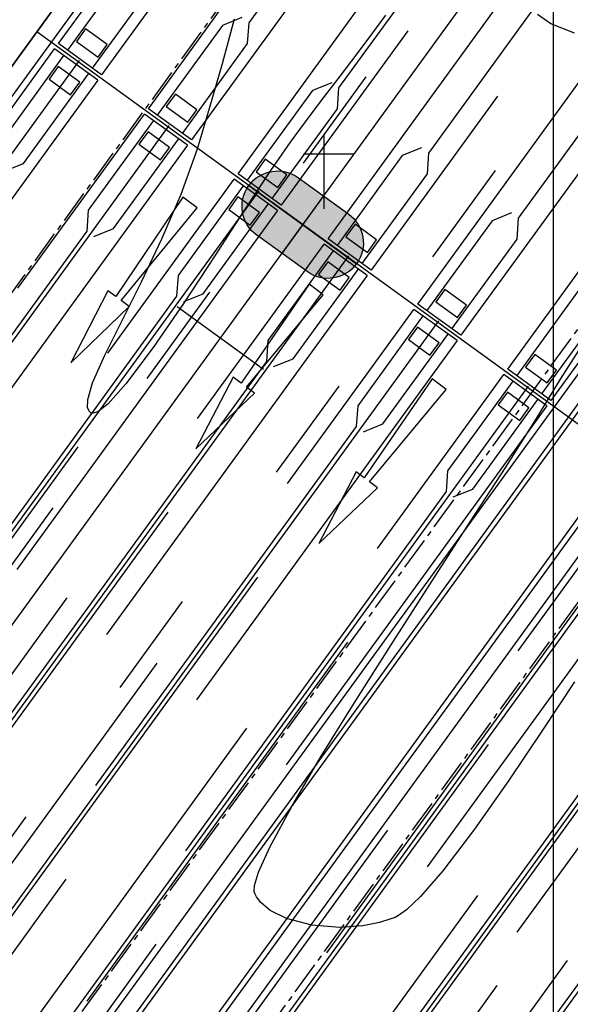
# Model space of a CAD drawing. Units: millimetres. Extents: x 268092 to 282069, y 8656655 to 8668314.
# Drawn here: x 269388 to 269400, y 8665460 to 8665483 of the extents above; entities that cross this region are included whole.
import ezdxf

# ---------------------------------------------------------------- set-up
doc = ezdxf.new("R2010")
doc.units = ezdxf.units.MM
for name, pattern in [('ACAD_ISO03W100', [30, 12, -18]), ('CENTER2', [1.125, 0.75, -0.125, 0.125, -0.125]), ('DASHDOT', [25.4, 12.7, -6.35, 0, -6.35]), ('DASHED', [0.75, 0.5, -0.25])]:
    doc.linetypes.add(name, pattern=pattern)
for name, color, linetype in [('02_TIN', 7, 'Continuous'), ('04_ALI', 7, 'Continuous'), ('bordes', 7, 'Continuous'), ('C-ROAD-CNTR', 1, 'CENTER2'), ('C-ROAD-STAN-MINR', 11, 'Continuous'), ('Cuadricula Coordenadas', 5, 'Continuous'), ('ENCOFRADO', 3, 'Continuous'), ('Muros Medio Jersey', 46, 'Continuous'), ('PILAR', 3, 'Continuous'), ('Señalizacion', 252, 'Continuous')]:
    doc.layers.add(name, color=color, linetype=linetype)
pattern_1 = [(0, (-0.076174672256207, 0.2886511112296042), (0, 6.985), [5.08, -1.905]), (90, (-0.076174672256207, 0.2886511112296042), (-6.985, 4.277078946022131e-16), [5.08, -1.905])]

# ---------------------------------------------------------------- blocks, each defined once
blk = doc.blocks.new('AeccTickLine')
at = {"color": 3}
blk.add_line((0, -2), (0, 2), dxfattribs=at)
blk = doc.blocks.new('VIA_VIADUCTO')
at = {"color": 4, "flags": 128}
for points in [[(24.53710028913338, -2242.609947450459, -0.03085726654271057), (20.57306781585794, -2248.849819166586), (11.04593619448133, -2262.066422309726), (-281.2260908155004, -2664.911522852257, 0.07676874075906845), (-311.2646257491433, -2723.405903872102), (-313.4232652927167, -2729.430903764442), (-315.419113870943, -2735.577966598794), (-315.4537042873562, -2735.689868852496), (-316.2467153453617, -2738.219277977943), (-317.075597472256, -2740.799424711615, -0.05398275010894094), (-347.352505111543, -2816.016711128876), (-348.5422976066475, -2818.451582081616), (-349.722806824022, -2820.825013151392), (-355.3547244170913, -2832.034978602082), (-608.8932691616725, -3291.278969905861)], [(-608.5430905264709, -3291.472295857106), (-355.000788086385, -2832.221498096362), (-349.3650196868693, -2821.003867866471), (-348.1835268088616, -2818.628459133208), (-346.9962792768492, -2816.198796363547, 0.05397316452478675), (-316.6925636897213, -2740.914910636842), (-315.8654545395984, -2738.340282831341), (-315.0717827044427, -2735.808766072616), (-315.0377909209346, -2735.69880043529), (-313.0446746599046, -2729.560152933002), (-310.8865221638116, -2723.536512443796, -0.07677408555880275), (-280.9023266054573, -2665.146420141682), (11.3668045111117, -2262.30531107448), (20.91956817428581, -2249.138522319496, 0.02432104899665713), (24.8873134230962, -2242.803210899234)]]:
    blk.add_lwpolyline(points, format="xyb", dxfattribs=at)
at = {"layer": 'bordes', "color": 4}
for points in [[(-596.286838293541, -3298.23870415115), (-336.6303433659486, -2827.913037421182, 0.05051606807815331), (-305.6336288073799, -2755.306624965742), (-302.8929025557591, -2747.64079037495), (-300.3050463275285, -2739.896955834702), (-300.2737059423234, -2739.800135847181), (-299.217470412259, -2736.647152373567), (-298.104325286462, -2733.499141944572, -0.07526997581815636), (-272.3941467841505, -2679.489472171292), (-270.6526003975887, -2676.640599075705), (-268.8713115052087, -2673.832762137055), (-260.1067779919249, -2660.323655374348), (115.0050585118006, -2143.29858445935, 0.0006956742859831535)], [(-595.9366596581842, -3298.43203010248), (-336.2801647307933, -2828.106363372877, 0.05051084761821633), (-305.2542296317406, -2755.433600926772), (-302.5148476277827, -2747.771526206285), (-299.9250700232224, -2740.021942188963), (-299.8937746611191, -2739.925261292607), (-298.8392434854759, -2736.777365509421), (-297.7241484265542, -2733.623840607703, -0.07529309242234251), (-272.0576503859484, -2679.70593088679), (-270.3130532750511, -2676.852067325264), (-268.5346386902384, -2674.04876114428), (-259.7768901909585, -2660.550112379715), (115.3288227218436, -2143.533481748775, 0.0006956742860020848)], [(-179.7056118219685, -2868.624740503462), (-233.7711601155461, -2828.278404386714, -0.001254958833834472), (-240.2130454625585, -2823.445936946198, -0.002495047592465849), (-243.440808703599, -2820.98654063046, -0.005014669941345808), (-248.8111503930995, -2816.765632519498, -0.006235453206496009), (-253.0594776608632, -2813.269143342972, -0.008774207176418275), (-258.0835093432106, -2808.874766984954, -0.009976348794927209), (-262.360814160842, -2804.840676089749, -0.01253369124586509), (-267.0030216548475, -2800.049754802138, -0.01371782515337353), (-271.015038691985, -2795.448874097317, -0.01629324192194262), (-275.1186933192657, -2790.129783175886, -0.01745997342718135), (-278.6097654516343, -2784.91144634597, -0.2046142539340576), (-288.9408308176789, -2717.03454076685, -0.01745997360767363), (-287.1603701579152, -2711.013861095533, -0.01629324208291569), (-284.8250419818796, -2704.714737987146, -0.0137178252759489), (-282.3635243861354, -2699.128566209227, -0.01253369137398988), (-279.3568926127627, -2693.173469023779, -0.00997634897971948), (-276.4734723591246, -2688.049494659528, -0.008774207301957408), (-272.9843287501717, -2682.359387891367, -0.006235453012454569), (-269.9686299287132, -2677.757292484865, -0.005014669835909665), (-266.0972489211126, -2672.129766935483, -0.002495047644899824), (-263.7473510908312, -2668.821434177458, -0.00125495884379093), (-259.0348958563991, -2662.291243163869), (120.2575339223258, -2139.464731452987, 0.0001700501364701627)], [(-179.4703039240391, -2868.301237584802), (-233.5319304938894, -2827.957828048617, -0.001254958833849328), (-239.972209622676, -2823.126565534621, -0.002495047592551483), (-243.1967975302832, -2820.669588666409, -0.005014669941108236), (-248.5608311481774, -2816.453638488427, -0.006235453206310036), (-252.8014554820838, -2812.963489035144, -0.008774207176762137), (-257.8149210346164, -2808.578354569152, -0.009976348794654458), (-262.0806147417752, -2804.555214559659, -0.01253369124556201), (-266.7088694610866, -2799.778693024069, -0.01371782515123578), (-270.7064640387543, -2795.194351635873, -0.01629324192268862), (-274.7941988768289, -2789.895895689726, -0.017459973430182), (-278.2697421596968, -2784.700770858675, -0.2046142539346565), (-288.5535257619922, -2717.134514732286, -0.01745997360862107), (-286.7809848774923, -2711.140616012737, -0.01629324208204776), (-284.454716414155, -2704.865929832682, -0.01371782527418862), (-282.0020475190831, -2699.299839310348, -0.01253369137567417), (-279.0044525791309, -2693.362640962005, -0.009976348981679196), (-276.1288596169907, -2688.252576066181, -0.008774207301925636), (-272.6470540875453, -2682.57443626225, -0.006235453011200915), (-269.6368232366513, -2677.980685232207, -0.005014669836270189), (-265.7699896023842, -2672.359769845381, -0.002495047645216652), (-263.4224035000661, -2669.054691681638, -0.001254958843789565), (-258.7111232680618, -2662.526128903031), (120.581306511187, -2139.699617192149, 0.0001700501365006997)]]:
    blk.add_lwpolyline(points, format="xyb", dxfattribs=at)
at = {"layer": 'C-ROAD-CNTR', "color": 0, "linetype": 'CENTER2', "lineweight": -3, "flags": 128}
for points in [[(-807.0546630636672, -3678.769039928913), (-337.1556113186525, -2827.623048493639, 0.05052391379273913), (-306.2027302040951, -2755.11616839096), (-303.4599849476945, -2747.444686625153), (-300.8750107839005, -2739.709476301447), (-300.8436028640135, -2739.612447679043), (-299.7848108024918, -2736.451832666993), (-298.674584837514, -2733.312077719718, -0.07523543093446844), (-272.8989003599854, -2679.164798785001), (-271.1619210814824, -2676.323396699503), (-269.3763207277516, -2673.508763624355), (-260.6016096933163, -2659.983969865367), (114.5194121967652, -2142.946238525212), (115.9408350486192, -2140.986761491746), (117.3630364782875, -2139.02442147024), (118.7851620485308, -2137.058600667864), (120.2063527919818, -2135.088681390509), (121.625744406716, -2133.114047182724), (123.0424664542661, -2131.134083950892), (124.4556415629922, -2129.148181129247), (125.8643846383202, -2127.155732832849), (127.2678020851454, -2125.156139047816), (128.6649910411215, -2123.148806830868), (130.0550386270043, -2121.133151531219), (131.4370212146896, -2119.108598029241), (132.8100037169643, -2117.074582003057), (134.173038900597, -2115.030551228672), (135.5251667274279, -2112.975966878235), (136.8654137247358, -2110.91030488722), (138.1927923889598, -2108.833057297394), (139.506300626439, -2106.743733691052), (140.8049212329206, -2104.641862589866), (142.0876214168384, -2102.526992950588), (143.3533523685765, -2100.398695634678), (144.6010488801403, -2098.256564952433), (145.8296290184953, -2096.100220218301), (147.0379938567639, -2093.929307343438), (148.225027265551, -2091.743500472978), (149.3895957712666, -2089.54250363633), (150.5305484816781, -2087.326052449644), (151.6467170871329, -2085.093915838748), (152.7369159371592, -2082.845897799358), (153.7999421998975, -2080.581839183345), (154.8345761080272, -2078.301619520411, 0.07616477309083475), (169.7463792252238, -2023.845456279814), (170.0177672845311, -2021.356236008927), (170.2564904764295, -2018.866457406431), (170.4636597788776, -2016.376638231799), (170.640391300316, -2013.887254338712), (170.7878051422886, -2011.398741105571), (170.9070243511233, -2008.911494906992), (170.9991739555844, -2006.425874572247), (171.0653800869477, -2003.942202886567), (171.106769179285, -2001.460768077523), (171.1244672453031, -1998.981825314462), (171.1195992263383, -1996.505598222837), (171.0932884108042, -1994.032280391082), (171.046655920276, -1991.562036879361), (170.9808202579152, -1989.095005728304), (170.8968969170819, -1986.63129946962), (170.7959980460582, -1984.171006621793), (170.6792321658577, -1981.714193191379), (170.5477039380348, -1979.26090416126), (170.4025139784208, -1976.81116499193), (170.2447587140487, -1974.364983059466), (170.0755302804755, -1971.922349171713), (169.8959164540865, -1969.48323899135), (169.7070006196736, -1967.047614501789), (169.5098617662443, -1964.615425460041), (169.305574510654, -1962.186610806733), (169.0952091448125, -1959.761100104079), (168.8798317027977, -1957.338814947754), (168.6605040462455, -1954.919670375064), (168.4382839633618, -1952.503576254472), (168.2142252796912, -1950.090438676998), (167.9893779763952, -1947.680161334574), (106.8041072643246, -1292.309607230127), (106.1114892863552, -1281.125565906987), (105.9703342712601, -1278.755732608959), (105.8386857872247, -1276.385652514175, -0.01158179693219349), (104.1384429012542, -1248.965345324948), (103.9762869690894, -1246.59715689905), (103.8235952348332, -1244.22803895548), (103.129248766927, -1233.044104810804), (92.92342846427346, -901.4124961383641, 0.0320793987912549), (85.55761974136112, -824.0304755810648), (48.90783966018353, -595.5306574329734), (47.47969120071502, -584.4165721368045), (47.18266936729196, -582.0611926279962), (46.89511713548563, -579.7049403749406, -0.0230056784463993), (41.17599610117031, -525.4557709209621), (40.96725647448329, -523.0912792552263), (40.76796084921807, -520.7256774753332), (39.82907552004326, -509.2591296583414), (13.782034483389, 0.7039357218891382)], [(-816.5094862123951, -3673.549239240587), (-352.7002019370557, -2833.433874811977), (-347.0394032954355, -2822.166423514485), (-345.851516623341, -2819.77815996483), (-344.6807705766405, -2817.382266938686, 0.05391122827216593), (-314.2028725093696, -2741.665657579899), (-313.3872593019041, -2739.126814378425), (-312.5892924155924, -2736.581598008052), (-312.5591917459387, -2736.484220378101), (-310.5838355467422, -2730.400272525847), (-308.4288136779214, -2724.385369960219, -0.07680919409445197), (-278.7978592401487, -2666.67325251922), (105.7777784968494, -2136.604011766613), (106.1442073952057, -2136.098949471489), (106.5105471901479, -2135.593979345635), (106.8767833225429, -2135.089090827852), (107.2429012408829, -2134.584273366258), (107.6088863991899, -2134.079516423866), (107.9747242572485, -2133.574809465557), (108.3404002789757, -2133.070141976699), (108.7058999316068, -2132.565503457561), (109.0712086850544, -2132.060883415863), (109.4363120108028, -2131.556271379814), (109.8011953810346, -2131.051656899974), (110.1658442678163, -2130.547029539943), (110.5302441420499, -2130.042378887534), (110.8943804727169, -2129.537694549188), (111.2582387258881, -2129.032966151834), (111.6218043640256, -2128.528183352202), (111.9850628447603, -2128.023335833102), (112.347999620426, -2127.518413294107), (112.7106001367792, -2127.013405475765), (113.0728498326498, -2126.508302137256), (113.4347341383109, -2126.003093071282), (113.7962384753628, -2125.497768102214), (114.1573482555686, -2124.992317093536), (114.5180488798651, -2124.486729929224), (114.8783257376635, -2123.980996543542), (115.2381642060936, -2123.475106896833), (115.5975496489555, -2122.969050988555), (115.9564674161375, -2122.462818866596), (116.3149028425105, -2121.956400606781), (116.6728412474622, -2121.449786331505), (117.0302681189496, -2120.942966099828), (122.8258661534637, -2111.671245127916), (128.3589904471883, -2102.30620733276), (128.9277041502646, -2101.404217494652), (129.4930879762978, -2100.500691661611), (130.0550592154614, -2099.59559308365), (130.6135347945965, -2098.688885921612), (131.1684312713915, -2097.780535250902), (131.7196648292593, -2096.87050710246), (132.2671512715751, -2095.958768472075), (132.8108060175437, -2095.045287350193), (133.3505440977751, -2094.130032736808), (133.886280150502, -2093.212974684313), (134.4179284181446, -2092.29408429563), (134.9454027446336, -2091.373333765194), (135.468616572849, -2090.450696399435), (135.9874829429318, -2089.526146635413), (136.5019144908292, -2088.599660066888), (137.0118234471884, -2087.671213474125), (137.5171216372983, -2086.740784840658), (138.0177204812644, -2085.808353381231), (138.5135309944744, -2084.873899571598), (139.0044637889368, -2083.937405154109), (139.4904290755512, -2082.998853191733), (139.9713366658543, -2082.058228066191), (140.4470959756291, -2081.115515518934), (140.917616028164, -2080.170702667907), (141.3828054584446, -2079.22377804108), (141.8425725183915, -2078.274731593207), (142.2968250819249, -2077.323554735631), (142.7454706512508, -2076.370240360498), (143.1884163637878, -2075.414782868698), (143.6255689992104, -2074.457178190351), (144.0568349881214, -2073.497423818335, 0.07616477312258471), (158.0246506200056, -2022.488592799753), (158.1425072968123, -2021.443012554199), (158.254203314078, -2020.396283078939), (158.3598204671289, -2019.348449885845), (158.4594410446589, -2018.299556963146), (158.5531478085904, -2017.249646807089), (158.6410239745164, -2016.198760421947), (158.7231531930156, -2015.146937360987), (158.7996195310843, -2014.094215713441), (158.8705074548488, -2013.040632158518), (158.9359018119285, -2011.986221959814), (158.9958878156031, -2010.931018996984), (159.0505510284565, -2009.87505578436), (159.0999773473013, -2008.818363482133), (159.1442529879278, -2007.760971928015), (159.1834644717164, -2006.702909654006), (159.2176986112026, -2005.644203901291), (159.2470424973289, -2004.584880646318), (159.2715834866976, -2003.524964626878), (159.2914091896382, -2002.464479347691), (159.3066074586241, -2001.403447117656), (159.3172663771547, -2000.341889062896), (159.3234742491622, -1999.279825147241), (159.3253195892903, -1998.217274202034), (159.3228911129409, -1997.154253941029), (159.3162777273683, -1996.09078097716), (159.3055685230647, -1995.02687086165), (159.2908527655527, -1993.962538087741), (159.2722198876436, -1992.89779612422), (159.249759482278, -1991.832657434046), (159.2235612953664, -1990.767133494839), (159.1937150799204, -1989.701234742999), (159.2036181960138, -1978.823766889051), (158.9401245613699, -1967.892877584323), (158.8907667254098, -1967.274671597406), (158.8408636994427, -1966.656382037327), (158.7904331399477, -1966.038007935509), (158.7394927112618, -1965.419548269361), (158.6880600851146, -1964.801001975313), (158.6361529414426, -1964.182367948815), (158.5837889676332, -1963.563645044342), (158.5309858594555, -1962.944832069799), (158.4777613203623, -1962.325927807018), (158.4241330621298, -1961.706930991262), (158.370118804567, -1961.087840331718), (158.3157362756901, -1960.468654498458), (158.2610032121302, -1959.849372129887), (158.2059373587254, -1959.229991838336), (158.1505564691033, -1958.610512200743), (158.0948783054482, -1957.990931771696), (158.0389206387335, -1957.37124908343), (157.9827012487804, -1956.751462634653), (157.9262379246647, -1956.131570912898), (157.8695484644268, -1955.511572372168), (157.8126506753615, -1954.891465453431), (157.7555623741937, -1954.271248586476), (157.6983013873105, -1953.650920167565), (157.6408855507616, -1953.030478596687), (157.5833327100263, -1952.409922249615), (157.5256607210031, -1951.789249487221), (157.4678874493111, -1951.168458674103), (157.4100307712215, -1950.547548150644), (157.3521085727843, -1949.926516259089), (157.2941387510509, -1949.305361334234), (157.2361392133753, -1948.684081703424), (95.00976718036691, -1282.162057358772, -0.01558254096049931), (92.67887249501655, -1244.571047773585), (82.47305112337926, -912.9394043684006), (81.77870465547312, -901.7554702237248), (81.62575084948912, -899.3783565796912), (81.4633008648525, -897.0021735634655, 0.02807577482514661), (75.13537730247481, -830.5237284116447), (74.84524390130537, -828.1597824767232), (74.54561100678984, -825.7967251185328), (73.07275063730776, -814.3864706605673), (36.47040401335107, -586.1823851577938, -0.02700818517320986), (29.62972372199874, -521.2945777345449), (2.996094452915713, 0.1530295051634312)], [(11.23819475853816, -2995.620685629547), (-27.78783285612008, -2973.947338446975, -0.03354999806011229), (-96.04682047967799, -2929.807238111272), (-233.1730860614334, -2827.476963542402), (-234.7261125237565, -2826.317705091089), (-236.2822338242549, -2825.154243849218), (-237.8405324994237, -2823.985357834026), (-239.400078357954, -2822.809819996357), (-240.9599255822832, -2821.626400437206), (-242.5191098208306, -2820.433868709952), (-244.0766452772659, -2819.230996146798), (-245.6315218091477, -2818.01655831933), (-247.1827020430355, -2816.789337569848), (-248.7291185193462, -2815.548125632107), (-250.2696708763833, -2814.291726419702), (-251.8032230861136, -2813.018958892673), (-253.3286007535062, -2811.728660099208), (-254.8445884932298, -2810.419688336551), (-256.3499273981433, -2809.090926503763), (-257.8433126136661, -2807.74128559418), (-259.3233910342096, -2806.369708389044), (-260.7887591383769, -2804.975173316896), (-262.2379609815544, -2803.556698514149), (-263.6694863635348, -2802.113346088678), (-265.0817691915436, -2800.644226571545), (-266.4731860597385, -2799.1485035941), (-267.8420550669543, -2797.625398764387), (-269.1866348960903, -2796.074196742848), (-270.5051241780166, -2794.494250554591), (-271.7956611671834, -2792.884987093508), (-273.0563237524475, -2791.245912816375), (-274.2851298324531, -2789.576619662344), (-275.4800380811794, -2787.876791138202), (-276.6389491340378, -2786.146208588034), (-277.7597072217613, -2784.384757628664, -0.2046142539351721), (-287.972568178433, -2717.284475680441), (-287.4266167138121, -2715.269346609712), (-286.835056167678, -2713.272337118164), (-286.1999787215027, -2711.293979372829), (-285.5234537284705, -2709.334689207375), (-284.8075242392952, -2707.394771784544), (-284.0542040052824, -2705.474427223206), (-283.2654749340727, -2703.573756186292), (-282.4432849753066, -2701.69276541099), (-281.5895464114728, -2699.831373149529), (-280.7061345304828, -2697.989414524287), (-279.7948866561637, -2696.166646778584), (-278.8576015139697, -2694.362754404545), (-277.8960389086278, -2692.577354138717), (-276.9119196913089, -2690.809999868274), (-275.9069259953685, -2689.060187356547), (-274.8827017186559, -2687.327358853072), (-273.840853232774, -2685.610907584429), (-272.7829502990353, -2683.910182068124), (-271.7105271717301, -2682.224490325898), (-270.6250838713604, -2680.553103959188), (-269.5280876090983, -2678.89526206255), (-268.4209743457031, -2677.250175070018), (-267.3051504694158, -2675.617028422654), (-266.1819945756579, -2673.99498616159), (-265.0528593348572, -2672.383194392547), (-263.9190734325093, -2670.780784662813), (-262.7819435694255, -2669.18687723577), (-261.6427565062186, -2667.600584283471), (-260.5027811413165, -2666.021012997255), (-259.3632706091739, -2664.447268640622), (-258.2254643855267, -2662.878457512707), (121.0669653944788, -2140.051945801824), (121.7700757034472, -2139.082724234089), (122.4726837273338, -2138.113978493959), (123.1746866781032, -2137.145634079352), (123.8759818957187, -2136.177616674453), (124.5764668243355, -2135.209852196276), (125.2760389891919, -2134.242266807705), (125.9745959732099, -2133.274786973372), (126.6720353934797, -2132.307339474559), (127.368254878791, -2131.339851452038), (128.0631520461757, -2130.372250432149), (128.756624478905, -2129.404464362189), (129.4485697034979, -2128.43642164208), (130.1388851681259, -2127.468051165342), (130.8274682202027, -2126.499282326549), (131.5142160851974, -2125.530045090243), (132.1990258449223, -2124.560269990936), (132.8817944167531, -2123.589888185263), (133.5624185329652, -2122.618831479922), (134.24079472007, -2121.647032365203), (134.9168192791403, -2120.674424041063), (135.5903882661369, -2119.700940456241), (136.2613974724663, -2118.726516347378), (136.9297424065298, -2117.751087257639), (137.5953182749799, -2116.774589590728), (138.2580199652584, -2115.796960622072), (138.9177420275519, -2114.818138549104), (139.5743786584353, -2113.838062515482), (140.227823683992, -2112.856672652066), (140.8779705440975, -2111.873910112306), (141.5247122768196, -2110.889717092738), (142.1679415041581, -2109.904036754742), (147.6323176279548, -2100.040056828409), (152.6368699662853, -2090.039758199826), (152.8558091837331, -2089.631821837276), (153.0738090453669, -2089.223529301584), (153.2908620793023, -2088.814879050478), (153.5069608005579, -2088.405869591981), (153.7220977110555, -2087.996499484405), (153.9362652995042, -2087.586767338216), (154.1494560413994, -2087.176671810448), (154.3616623992566, -2086.766211610287), (154.5728768226109, -2086.355385493487), (154.7830917481333, -2085.94419227913), (154.992299599282, -2085.532630823553), (155.2004927870585, -2085.120700042695), (155.4076637096005, -2084.708398908377), (155.61380475224, -2084.295726437122), (155.8189082878525, -2083.882681701332), (156.0229666768573, -2083.469263833016), (156.2259722669842, -2083.055472010747), (156.4279173940304, -2082.641305470839), (156.6287943811622, -2082.226763505489), (156.8285955399042, -2081.811845462769), (157.0273131691501, -2081.396550742909), (157.2249395565013, -2080.980878802016), (157.4214669773937, -2080.564829161391), (157.6168876956217, -2080.148401388898), (157.8111939636292, -2079.731595117599), (158.0043780224514, -2079.314410030842), (158.1964321017149, -2078.896845877171), (158.3873484198702, -2078.478902457282), (158.5771191846579, -2078.060579637066), (158.7657365928171, -2077.641877342016), (158.9531928303768, -2077.22279554978, 0.07615580361133159), (172.7425067018485, -2026.862304251641), (172.7946597511764, -2026.406464656815), (172.84562173835, -2025.950360413641), (172.8953993837931, -2025.493995474651), (172.9439994289423, -2025.037373745814), (172.9914286365383, -2024.58049906604), (173.0376937895198, -2024.1233752314), (173.0828016913147, -2023.66600597091), (173.1267591651413, -2023.208394961432), (173.1695730540669, -2022.750545825809), (173.211250220018, -2022.292462132871), (173.2517975443043, -2021.834147388116), (173.2912219265709, -2021.375605056062), (173.3295302849729, -2020.916838530451), (173.3667295556515, -2020.457851171494), (173.4028266925598, -2019.998646263033), (173.4378286668798, -2019.539227057248), (173.4717424671981, -2019.079596733674), (173.5045750988065, -2018.619758434594), (173.5363335835864, -2018.159715238959), (173.5670249597752, -2017.699470181018), (173.5966562816757, -2017.239026241004), (173.6252346191905, -2016.778386343271), (173.6527670579962, -2016.317553365603), (173.6792606986128, -2015.856530131772), (173.7047226569848, -2015.395319420844), (173.7291600632598, -2014.933923952281), (173.7525800626609, -2014.47234640643), (173.7749898141483, -2014.010589402169), (173.7963964908267, -2013.548655515537), (173.8168072796543, -2013.086547277868), (173.836229180044, -2012.624267244712), (174.6246251487173, -2001.469925418496), (174.9478419392835, -1990.198620811105), (174.8964891593787, -1989.022437848151), (174.8413531893748, -1987.845744922757), (174.7825554152369, -1986.668547945097), (174.720217419148, -1985.49085168913), (174.6544609747943, -1984.312659807503), (174.5854080426507, -1983.133974876255), (174.5131807661382, -1981.95479844138), (174.4379014687729, -1980.775131046772), (174.3596926511964, -1979.59497226961), (174.278676988557, -1978.414320768788), (174.1949773294036, -1977.23317432031), (174.1087166938232, -1976.051529847085), (174.0200182730914, -1974.869383467361), (173.929005428683, -1973.686730531976), (173.8358016928541, -1972.503565654159), (173.7405307683512, -1971.319882757962), (173.6433165297494, -1970.135675109923), (173.54428302421, -1968.950935369357), (173.4435544728185, -1967.765655612573), (173.3412552726222, -1966.579827381298), (173.2375099980854, -1965.393441719934), (173.1324434038252, -1964.206489210948), (173.0261804270558, -1963.018960023299), (172.9188461898011, -1961.830843940377), (172.8105660023866, -1960.642130408436), (172.7014653664082, -1959.452808573842), (172.591669977759, -1958.262867318466), (172.4813057300053, -1957.07229530625), (172.3704987183446, -1955.881081018597), (172.259375242691, -1954.689212795347), (172.1480618116912, -1953.496678881347), (109.3949406977626, -1281.332515163347, -0.01558254096432574), (107.0563329259166, -1243.617114411667), (96.83383787533967, -911.4436704665422), (96.13949140743352, -900.2597363218665), (95.9867996731773, -897.8906183782965), (95.82464374101255, -895.5224299505353, 0.02807577482462079), (89.5179869349231, -829.2674042005092), (89.222690258699, -826.9123623464257), (88.91793378797593, -824.5582551751286), (87.20953122136416, -811.5978839937598), (50.82102553464938, -584.727029286325, -0.02701081446479048), (43.95738392457133, -519.6181390993297), (17.55149815499317, -2.522741761058569)]]:
    blk.add_lwpolyline(points, format="xyb", dxfattribs=at)
blk = doc.blocks.new('*U108')
at = {"color": 8, "linetype": 'DASHED', "ltscale": 20}
for p, q in [((-0.1404083294495699, -1.745976957020717), (0.006910746066020657, -0.5550541666301653)), ((-0.4473221992189487, -4.227066209051603), (-0.300003123703358, -3.036143418661052)), ((-0.7542360689883272, -6.70815546108249), (-0.6069169934727365, -5.517232670691938)), ((-1.061149938711971, -9.189244712743664), (-0.9138308631963818, -7.998321922353114)), ((-1.36806380848135, -11.67033396477455), (-1.220744732965759, -10.479411174384)), ((-1.674977678250729, -14.15142321680544), (-1.527658602735138, -12.96050042641489))]:
    blk.add_line(p, q, dxfattribs=at)
at = {"color": 8, "linetype": 'DASHDOT', "lineweight": -3, "ltscale": 2}
for p, q in [((49.51971457257302, -7.284415442958774), (-0.3008731950299885, -1.121553846051271)), ((49.21280070280363, -9.765504694989655), (-0.6077870647993671, -3.602643098082157)), ((48.90588683303425, -12.24659394702055), (-0.9147009345687453, -6.083732350113043)), ((48.59897296331062, -14.72768319868172), (-1.221614804292391, -8.564821601774216)), ((48.29205909354123, -17.20877245071261), (-1.52852867406177, -11.0459108538051)), ((47.98514522377184, -19.68986170274349), (-1.835442543831149, -13.52700010583599))]:
    blk.add_line(p, q, dxfattribs=at)
at = {"color": 8, "linetype": 'DASHED', "lineweight": -3, "ltscale": 20}
for p, q in [((49.33251131025915, -7.865839895557154), (49.47983038611895, -6.67491710333234)), ((49.02559744048978, -10.34692914758804), (49.17291651634957, -9.156006355363221)), ((48.71868357072039, -12.82801839961892), (48.86600264658018, -11.63709560739411)), ((48.41176970099674, -15.3091076512801), (48.55908877685655, -14.11818485905529)), ((48.10485583122737, -17.79019690331099), (48.25217490708716, -16.59927411108617)), ((47.79794196145799, -20.27128615534187), (47.94526103731778, -19.08036336311705))]:
    blk.add_line(p, q, dxfattribs=at)
for points in [[(0.006910746066020657, -0.5550541666301653), (49.4798303856568, -6.67491710327517)], [(49.44913889343494, -6.923026021089856), (46.96804977873909, -6.61611132748371), (46.54038414479972, -6.815113763631728), (2.823591323512427, -1.407293037020202), (2.457308468100312, -1.110077585790934), (-0.02378071745672988, -0.8031628533896986)], [(-0.1097168104734709, -1.497867822925034), (2.371372381315243, -1.804782550466608), (2.799037690554024, -1.605780036615873), (46.51583047900037, -7.013600826731257), (46.88211368849518, -7.31081629736205), (49.35446261998531, -7.616649811774653)], [(49.3325113133786, -7.865839895943036), (-0.1404083730121487, -1.745977308231978)], [(-0.300003123703358, -3.036143418661052), (49.17291651588742, -9.156006355306058)], [(49.14222502366556, -9.404115273120741), (46.66113590896972, -9.097200579514602), (46.23347027503035, -9.29620301566262), (2.516677453743048, -3.888382289051088), (2.150394598330933, -3.59116683782182), (-0.3306945872261084, -3.284252105420586)], [(-0.4166306802428497, -3.97895707495592), (2.064458511545864, -4.285871802497494), (2.492123820784645, -4.08686928864676), (46.20891660923098, -9.494690078762144), (46.57519981872581, -9.79190554939294), (49.04754875021593, -10.09773906380554)], [(49.02559744360921, -10.34692914797392), (-0.4473222427815271, -4.227066560262864)], [(-0.6069169934727365, -5.517232670691938), (48.86600264611805, -11.63709560733694)], [(48.83531115389618, -11.88520452515163), (46.35422203920034, -11.57828983154549), (45.92655640526097, -11.77729226769351), (2.209763583973669, -6.369471541081975), (1.843480728561555, -6.072256089852706), (-0.6376084569954874, -5.765341357451472)], [(-0.7235445500122282, -6.460046326986808), (1.757544641776486, -6.76696105452838), (2.185209951015266, -6.567958540677646), (45.90200273946161, -11.97577933079302), (46.26828594895643, -12.27299480142383), (48.74063488044654, -12.57882831583642)], [(48.71868357383983, -12.8280184000048), (-0.7542361125509061, -6.708155812293752)], [(-0.9138308631963818, -7.998321922353114), (48.5590887763944, -14.11818485899812)], [(48.52839728417254, -14.3662937768128), (46.04730816947669, -14.05937908320666), (45.61964253553733, -14.25838151935467), (1.902849714250024, -8.850560792743149), (1.53656685883791, -8.553345341513882), (-0.9445223267191323, -8.246430609112645)], [(-1.030458419735872, -8.941135578647982), (1.450630772052841, -9.248050306189556), (1.878296081291621, -9.04904779233882), (45.59508886973796, -14.4568685824542), (45.96137207923278, -14.754084053085), (48.43372101072291, -15.0599175674976)], [(48.41176970411618, -15.30910765166598), (-1.06114998227455, -9.189245063954928)], [(-1.220744732965759, -10.479411174384), (48.25217490662502, -16.599274111029)], [(48.22148341440316, -16.84738302884369), (45.74039429970732, -16.54046833523755), (45.31272866576795, -16.73947077138557), (1.595935844480646, -11.33165004477404), (1.229652989068532, -11.03443459354477), (-1.25143619648851, -10.72751986114353)], [(-1.337372289505251, -11.42222483067887), (1.143716902283463, -11.72913955822044), (1.571382211522243, -11.53013704436971), (45.28817499996858, -16.93795783448509), (45.65445820946341, -17.23517330511588), (48.12680714095352, -17.54100681952849)], [(48.10485583434681, -17.79019690369687), (-1.36806385204393, -11.67033431598582)], [(-1.527658602735138, -12.96050042641489), (47.94526103685565, -19.08036336305988)], [(47.91456954463378, -19.32847228087457), (45.43348042993793, -19.02155758726844), (45.00581479599857, -19.22056002341646), (1.289021974711266, -13.81273929680492), (0.9227391192991528, -13.51552384557565), (-1.558350066257889, -13.20860911317442)], [(-1.64428615927463, -13.90331408270975), (0.8368030325140836, -14.21022881025133), (1.264468341752864, -14.01122629640059), (44.9812611301992, -19.41904708651598), (45.34754433969402, -19.71626255714677), (47.81989327118416, -20.02209607155938)], [(47.79794196457743, -20.27128615572775), (-1.674977721813308, -14.1514235680167)]]:
    blk.add_lwpolyline(points, dxfattribs=at)
at = {"color": 8, "lineweight": -3}
for points in [[(0.5166940736809646, -1.524974698568173), (0.5903534026085506, -0.9295132766019161), (0.2430009079226062, -0.8865453330313814), (0.1693415789950204, -1.482006754997638)], [(0.2097802039115861, -4.006063950599059), (0.2834395328391721, -3.410602528632803), (-0.0639129618467722, -3.367634585062268), (-0.1375722907743582, -3.963096007028525)], [(-0.09713366585779282, -6.487153202629947), (-0.02347433693020617, -5.891691780663689), (-0.3708268316161503, -5.848723837093154), (-0.4444861605437365, -6.444185259059411)], [(49.09642155503977, -7.534348563620624), (49.17008088396735, -6.938887141654372), (48.82272838905273, -6.895919199932385), (48.74906906012515, -7.491380621898645)], [(-0.4040475355814377, -8.968242454291122), (-0.3303882066538515, -8.372781032324866), (-0.6777407013397951, -8.32981308875433), (-0.7514000302673813, -8.925274510720588)], [(48.78950768527039, -10.01543781565151), (48.86316701419798, -9.419976393685253), (48.51581451928335, -9.377008451963277), (48.44215519035577, -9.972469873929533)], [(-0.7109614053508162, -11.44933170632201), (-0.6373020764232296, -10.85387028435575), (-0.9846545711091741, -10.81090234078522), (-1.05831390003676, -11.40636376275147)], [(48.48259381550101, -12.49652706768239), (48.55625314442859, -11.90106564571614), (48.20890064951399, -11.85809770399416), (48.1352413205864, -12.45355912596042)], [(-1.017875275120194, -13.93042095835289), (-0.9442159461926094, -13.33495953638664), (-1.291568440878554, -13.2919915928161), (-1.365227769806139, -13.88745301478236)], [(48.17567994577737, -14.97761631934357), (48.24933927470495, -14.38215489737732), (47.90198677979033, -14.33918695565533), (47.82832745086275, -14.93464837762159)], [(47.86876607600798, -17.45870557137446), (47.94242540493557, -16.8632441494082), (47.59507291002095, -16.82027620768622), (47.52141358109337, -17.41573762965248)], [(47.5618522062386, -19.93979482340534), (47.63551153516618, -19.34433340143909), (47.28815904025158, -19.30136545971711), (47.21449971132399, -19.89682688168337)]]:
    blk.add_lwpolyline(points, close=True, dxfattribs=at)
blk = doc.blocks.new('*U120')
at = {"color": 8, "linetype": 'DASHDOT', "lineweight": -3, "ltscale": 2}
for p, q in [((49.51997438422958, -7.282649015294007), (-0.3008331877714742, -1.121564577817614)), ((49.21314901785529, -9.763749213703832), (-0.6076585541457453, -3.602664776227444)), ((48.90632365148103, -12.24484941211366), (-0.914483920520016, -6.083764974637272))]:
    blk.add_line(p, q, dxfattribs=at)
at = {"color": 8, "linetype": 'DASHED', "lineweight": -3, "ltscale": 20}
for points in [[(0.006930545458116295, -0.5550539197630706), (49.48006845585834, -6.673152098711268)], [(49.44938581397572, -6.921262111167604), (46.96828575287154, -6.614435920951666), (46.54062721784142, -6.813453612279606), (2.823641521416329, -1.407192315497025), (2.457348064233126, -1.109989930171727), (-0.02375206773362899, -0.8031637011632288)], [(-0.1096633798004901, -1.49787173569214), (2.371436758397764, -1.804697959840756), (2.79909496872452, -1.605680190821682), (46.51608063231093, -7.011941551109291), (46.88237444357752, -7.309143955823482), (49.35473428291468, -7.614889278618574)], [(49.33279186520806, -7.864080145655823), (-0.1403460919796775, -1.745982315643241)], [(-0.2998948209161549, -3.036154118172899), (49.17324308948406, -9.154252297121099)], [(49.14256044760145, -9.40236230957743), (46.66146038649728, -9.095536119361501), (46.23380185146716, -9.29455381068944), (2.516816155042058, -3.888292513906854), (2.150522697858855, -3.591090128581556), (-0.3305774341079, -3.284263899573058)], [(-0.4164887461747613, -3.978971934101969), (2.064611392023493, -4.285798158250584), (2.492269602350249, -4.08678038923151), (46.20925526593665, -9.49304174951912), (46.57554907720326, -9.790244154233315), (49.04790891654041, -10.0959894770284)], [(49.02596649883377, -10.34518034406565), (-0.4471714583539483, -4.22708251405307)], [(-0.6067201872904259, -5.517254316582728), (48.86641772310979, -11.63535249553092)], [(48.83573508122717, -11.88346250798726), (46.354635020123, -11.57663631777133), (45.92697648509289, -11.77565400909927), (2.209990788667786, -6.369392712316683), (1.843697331484585, -6.072190326991385), (-0.6374028004821715, -5.765364097982888)]]:
    blk.add_lwpolyline(points, dxfattribs=at)
blk = doc.blocks.new('*U125')
h = blk.add_hatch()
h.set_pattern_fill('ANGLE', color=6)
h.set_pattern_definition(pattern_1)
h.paths.add_polyline_path([(1.423825327743793, 2.088660173743313), (0.8238253277670763, 2.088660173743313, 0.4142135623730951), (-0.07617467260545285, 1.188660173370784), (1.423825327743793, 1.188660174302107)])
h.paths.add_polyline_path([(2.02382532772051, 2.088660173743313), (1.423825327743793, 2.088660173743313), (1.423825327743793, 1.188660174302107), (2.923825328093039, 1.188660175233429, 0.4142135617669218)])
h.paths.add_polyline_path([(2.923825328093039, 1.188660175233429), (1.423825327743793, 1.188660174302107), (1.423825327743793, 0.2886601729982552), (2.02382532772051, 0.2886601729982552, 0.4142135629792686)])
h.paths.add_polyline_path([(1.423825327743793, 1.188660174302107), (-0.07617467260545274, 1.188660173370784, 0.4142135623730951), (0.8238253277670763, 0.2886601729982552), (1.423825327743793, 0.2886601729982552)])
h = blk.add_hatch(color=6)
h.dxf.hatch_style = 1
edge = h.paths.add_edge_path()
edge.add_line((0.09679278979027806, -1.058598675519679), (-1.036381945188929, -0.2364581644910468))
edge.add_arc((-0.5665873674896031, 0.411070255514316), 0.7999999999689558, 54.03837804062772, 234.03837804062772, ccw=False)
edge.add_line((-0.09679278979027778, 1.058598675519679), (1.03638194522539, 0.2364581645413019))
edge.add_arc((0.5665873675078339, -0.4110702554891886), 0.8, -125.96162195937228, 54.038378040627606, ccw=False)
at = {"layer": 'PILAR'}
h = blk.add_hatch(dxfattribs=at)
h.set_pattern_fill('ANGLE', color=256)
h.set_pattern_definition([(0, (-269057.8630237612, -8664706.071048979), (0, 6.985), [5.08, -1.905]), (90, (-269057.8630237612, -8664706.071048979), (-6.985, 4.277078946022131e-16), [5.08, -1.905])])
h.paths.add_polyline_path([(2.02382532772051, 2.088660173743313), (0.8238253277670761, 2.088660173743313, 1), (0.8238253277670761, 0.2886601729982552), (2.02382532772051, 0.2886601729982552, 1)])
h = blk.add_hatch(dxfattribs=at)
h.set_pattern_fill('ANGLE', color=256)
h.set_pattern_definition(pattern_1)
h.paths.add_polyline_path([(1.423825327743793, 2.088660173743313), (0.8238253277670763, 2.088660173743313, 0.4142135623730951), (-0.07617467260545285, 1.188660173370784), (1.423825327743793, 1.188660174302107)])
h.paths.add_polyline_path([(2.02382532772051, 2.088660173743313), (1.423825327743793, 2.088660173743313), (1.423825327743793, 1.188660174302107), (2.923825328093039, 1.188660175233429, 0.4142135617669217)])
h.paths.add_polyline_path([(2.923825328093039, 1.188660175233429), (1.423825327743793, 1.188660174302107), (1.423825327743793, 0.2886601729982552), (2.02382532772051, 0.2886601729982552, 0.4142135629792686)])
h.paths.add_polyline_path([(1.423825327743793, 1.188660174302107), (-0.07617467260545274, 1.188660173370784, 0.4142135623730951), (0.8238253277670763, 0.2886601729982552), (1.423825327743793, 0.288660172998255)])
at = {"layer": 'PILAR', "color": 1}
for p, q in [((-1.214115787839853, 0.88086483342551), (1.214115787086031, -0.8808648328785968)), ((0.4697945781195946, 0.6475284197388036), (-0.4697945781195944, -0.6475284197388035))]:
    blk.add_line(p, q, dxfattribs=at)
at = {"layer": 'PILAR'}
blk.add_lwpolyline([(0.09679278979027806, -1.058598675519679), (-1.036381945188929, -0.2364581644910468, -0.9999999999999999), (-0.09679278979027778, 1.058598675519679), (1.03638194522539, 0.2364581645413019, -0.9999999999999999)], format="xyb", close=True, dxfattribs=at)
blk = doc.blocks.new('viaductoo')
at = {"layer": 'ENCOFRADO'}
blk.add_line((268413.6187515373, 8665463.96260861), (268388.3651431586, 8665482.284597138), dxfattribs=at)
blk.add_blockref('VIA_VIADUCTO', (268627.977187891, 8668089.838545438))
at = {"color": 5, "rotation": 61.09011527184735}
for name, p in [('*U108', (268388.3651431589, 8665482.284597138)), ('*U108', (268359.0029820545, 8665441.814070884)), ('*U120', (268372.2958028677, 8665432.169868488))]:
    blk.add_blockref(name, p, dxfattribs=at)
at = {"layer": 'ENCOFRADO'}
blk.add_blockref('*U125', (268394.3547810455, 8665477.938997293), dxfattribs=at)

msp = doc.modelspace()

# ---------------------------------------------------------------- linework, layer by layer
for points in [[(269332.6258287701, 8665369.879842868, -0.06132414994793534), (269356.3615311367, 8665412.800507963), (269745.2015106363, 8665948.747386765, 0.0006944441526341049)], [(269332.6258287701, 8665369.879842868, -0.06132414994793534), (269356.3615311367, 8665412.800507963), (269745.2015106363, 8665948.747386765, 0.0006944441526341049)], [(269332.6258287701, 8665369.879842868, -0.06132414994793534), (269356.3615311367, 8665412.800507963), (269745.2015106363, 8665948.747386765, 0.0006944441526341049)], [(269333.8193227876, 8665369.095076015), (269333.831092986, 8665369.124425361, -0.06163987783570004), (269357.4947058719, 8665411.978367452), (269746.3346853714, 8665947.925246254, 0.0006944441526988087)], [(269333.8193227876, 8665369.095076015), (269333.831092986, 8665369.124425361, -0.06163987783570004), (269357.4947058719, 8665411.978367452), (269746.3346853714, 8665947.925246254, 0.0006944441526988087)]]:
    msp.add_lwpolyline(points, format="xyb")
at = {"layer": '02_TIN', "color": 56, "linetype": 'Continuous', "lineweight": -3, "elevation": 24}
for points in [[(269396.2173348187, 8665482.659060415), (269395.7967288803, 8665482.092564693), (269395.4519324356, 8665481.633989379), (269395.1448650121, 8665481.229502458), (269394.8374461373, 8665480.82527192), (269394.4915953389, 8665480.367465746), (269394.0692321442, 8665479.802251918), (269393.626204088, 8665479.162382917), (269393.0427274368, 8665478.270390239), (269392.3722594786, 8665477.234756632), (269391.6682575014, 8665476.16396485), (269390.9841787931, 8665475.166497648), (269390.3734806418, 8665474.350837776), (269389.9736794193, 8665473.90211157), (269389.7435652419, 8665473.720901437), (269389.6297786362, 8665473.687081434), (269389.5860551619, 8665473.698871044), (269389.5517665319, 8665473.725597924), (269389.511088897, 8665473.807859516), (269389.5143874614, 8665473.999206653), (269389.6236249192, 8665474.369803471), (269389.8960593191, 8665474.994232902), (269390.2772151211, 8665475.76613957), (269390.7218086163, 8665476.651649794), (269391.1845560958, 8665477.616889894), (269391.6201738508, 8665478.627986189), (269391.983378172, 8665479.651065), (269392.2649408389, 8665480.589230025), (269392.547811878, 8665481.574943608), (269392.8210072741, 8665482.579110414)], [(269400.4756090041, 8665482.257174196), (269399.94567122, 8665482.469628325), (269399.6458436036, 8665482.680812925)], [(269400.473236118, 8665467.635315958), (269399.7541068543, 8665466.538746612), (269398.9883445283, 8665465.39832189), (269398.2246871446, 8665464.310239527), (269397.5118727077, 8665463.37069727), (269397.0109800191, 8665462.790657213), (269396.6921458076, 8665462.488045966), (269396.5125026582, 8665462.36090543), (269396.433724693, 8665462.322024), (269396.3195256235, 8665462.278994126), (269396.0813401423, 8665462.206996618), (269395.7060474865, 8665462.13334708), (269395.1901013172, 8665462.096996734), (269394.558891486, 8665462.146105798), (269393.9931264713, 8665462.293975847), (269393.6237766912, 8665462.4788501), (269393.413404973, 8665462.654078236), (269393.3113447101, 8665462.78750357), (269393.2730616279, 8665462.859036434), (269393.2604101492, 8665462.90609557), (269393.2688174913, 8665463.041933779), (269393.3603993528, 8665463.343205076), (269393.6150670319, 8665463.907925872), (269394.1146127259, 8665464.835117407), (269394.7742437478, 8665465.9554085), (269395.5497525974, 8665467.21225041), (269396.3969317747, 8665468.549094388), (269397.2715737795, 8665469.9093917), (269398.1294711116, 8665471.236593593), (269398.9264162712, 8665472.474151334), (269399.6182017579, 8665473.565516176), (269400.1606200718, 8665474.454139378), (269400.8150439625, 8665475.478154525)]]:
    msp.add_lwpolyline(points, dxfattribs=at)
at = {"layer": '04_ALI', "color": 210, "linetype": 'Continuous', "lineweight": -3}
msp.add_line((269352.7407349617, 8665420.58142274), (269737.3163727138, 8665950.65066352), dxfattribs=at)
at = {"layer": 'Cuadricula Coordenadas', "color": 8}
msp.add_line((269400, 8664167.095808746), (269400, 8668314.352744395), dxfattribs=at)
at = {"layer": 'Muros Medio Jersey', "ltscale": 1.5}
for points in [[(269387.7641424284, 8665266.392608492, -0.002495047592465849), (269384.5363791874, 8665268.852004807, -0.005014669941345808), (269379.1660374979, 8665273.072912918, -0.006235453206496009), (269374.9177102301, 8665276.569402095, -0.008774207176418275), (269369.8936785478, 8665280.963778453, -0.009976348794927209), (269365.6163737301, 8665284.997869348, -0.01253369124586509), (269360.9741662361, 8665289.788790636, -0.01371782515337353), (269356.962149199, 8665294.38967134, -0.01629324192194262), (269352.8584945717, 8665299.708762262, -0.01745997342718135), (269349.3674224393, 8665304.927099092, -0.2046142539340576), (269339.0363570733, 8665372.804004671, -0.01745997360767363), (269340.8168177331, 8665378.824684342, -0.01629324208291569), (269343.1521459091, 8665385.12380745, -0.0137178252759489), (269345.6136635048, 8665390.709979229, -0.01253369137398988), (269348.6202952782, 8665396.665076414, -0.00997634897971948), (269351.5037155318, 8665401.789050778, -0.008774207301957408), (269354.9928591408, 8665407.479157547, -0.006235453012454569), (269358.0085579623, 8665412.081252953, -0.005014669835909665), (269361.8799389699, 8665417.708778502, -0.002495047644899824), (269364.2298368001, 8665421.01711126, -0.00125495884379093), (269368.9422920346, 8665427.547302274), (269748.2347218133, 8665950.373813985, 0.0001700501364701627)], [(269388.0049782683, 8665266.711979903, -0.002495047592551483), (269384.7803903607, 8665269.168956771, -0.005014669941108236), (269379.4163567428, 8665273.38490695, -0.006235453206310036), (269375.1757324089, 8665276.875056403, -0.008774207176762137), (269370.1622668564, 8665281.260190869, -0.009976348794654458), (269365.8965731492, 8665285.283330878, -0.01253369124556201), (269361.2683184299, 8665290.059852414, -0.01371782515123578), (269357.2707238522, 8665294.644193802, -0.01629324192268862), (269353.1829890141, 8665299.942649748, -0.017459973430182), (269349.7074457313, 8665305.13777458, -0.2046142539346565), (269339.423662129, 8665372.704030706, -0.01745997360862107), (269341.1962030135, 8665378.697929425, -0.01629324208204776), (269343.5224714768, 8665384.972615605, -0.01371782527418862), (269345.9751403719, 8665390.538706128, -0.01253369137567417), (269348.9727353118, 8665396.475904476, -0.009976348981679196), (269351.848328274, 8665401.585969372, -0.008774207301925636), (269355.3301338034, 8665407.264109176, -0.006235453011200915), (269358.3403646543, 8665411.857860206, -0.005014669836270189), (269362.2071982886, 8665417.478775593, -0.002495047645216652), (269364.5547843909, 8665420.783853756, -0.001254958843789565), (269369.2660646229, 8665427.312416535), (269748.5584944022, 8665950.138928246, 0.0001700501365006997)], [(268986.2861280052, 8664709.357451014), (269291.346844525, 8665261.925508017, 0.05051606807815331), (269322.3435590836, 8665334.531920472), (269325.0842853352, 8665342.197755063), (269327.6721415634, 8665349.941589603), (269327.7034819486, 8665350.03840959), (269328.7597174787, 8665353.191393064), (269329.8728626045, 8665356.339403493, -0.07526997581815636), (269355.5830411068, 8665410.349073267), (269357.3245874934, 8665413.197946362), (269359.1058763858, 8665416.0057833), (269367.870409899, 8665429.514890064), (269742.9822464028, 8665946.539960979, 0.0006956742859831535)], [(268973.023893174, 8664715.129302645), (269272.6224634739, 8665257.803566836), (269278.2543810669, 8665269.013532287), (269279.4348902843, 8665271.386963356), (269280.6246827794, 8665273.821834309, 0.05398275010894094), (269310.9015904187, 8665349.039120726), (269311.7304725456, 8665351.61926746), (269312.5234836036, 8665354.148676585), (269312.55807402, 8665354.26057884), (269314.5539225983, 8665360.407641673), (269316.7125621418, 8665366.432641566, -0.07676874075906845), (269346.7510970755, 8665424.927022586), (269639.0231240854, 8665827.772123128)], [(268977.7328506664, 8664722.831198312), (269272.9763998046, 8665257.617047342), (269278.6121682041, 8665268.834677571), (269279.7936610821, 8665271.210086305), (269280.9809086141, 8665273.639749074, 0.05397316452478675), (269311.2846242012, 8665348.923634801), (269312.1117333514, 8665351.498262607), (269312.9054051865, 8665354.029779365), (269312.93939697, 8665354.139745003), (269314.9325132311, 8665360.278392505), (269317.0906657272, 8665366.302032994, -0.07677408555880275), (269347.0748612855, 8665424.692125296), (269639.3439924019, 8665827.533234363)]]:
    msp.add_lwpolyline(points, format="xyb", dxfattribs=at)
at = {"layer": 'Señalizacion', "linetype": 'ACAD_ISO03W100', "ltscale": 0.2}
for points in [[(268958.6468932733, 8664675.432003103), (269278.4624129299, 8665254.725995172), (269284.1578688298, 8665266.062429486), (269285.3546084476, 8665268.468492014), (269286.5026219513, 8665270.817863643, 0.05382651403486246), (269317.2214995117, 8665347.13314126), (269318.0212758413, 8665349.62268738), (269318.8251897215, 8665352.186872441), (269318.8499026951, 8665352.266820522), (269320.8006680394, 8665358.2750304), (269322.9514574411, 8665364.278119685, -0.07685888468418284), (269352.0932065411, 8665421.05121732), (269736.6688442781, 8665951.120458072, 4.618780513336693e-05)], [(268961.7983206416, 8664673.69174287), (269281.6478399058, 8665253.047319718), (269287.3779530644, 8665264.45273705), (269288.5835456277, 8665266.876598556), (269289.7089591982, 8665269.179720169, 0.05374298613821107), (269320.6685912577, 8665346.09310709), (269321.4526230934, 8665348.533643702), (269322.2624839655, 8665351.116797445), (269322.281809243, 8665351.179315979), (269324.2079837345, 8665357.11178789), (269326.3546622094, 8665363.103403125, -0.07690987770272925), (269355.0070844315, 8665418.93714172), (269739.5827221684, 8665949.006382473, 4.618780513866193e-05)], [(269448.8281404491, 8665226.538132139), (269396.9571684243, 8665265.246768933, -0.001254958834009406), (269390.5337545873, 8665270.06537972, -0.00249504759259502), (269387.3425076805, 8665272.49695239, -0.005014669941149487), (269382.0447088146, 8665276.66084428, -0.006235453206743761), (269377.884965286, 8665280.084426625, -0.008774207176951104), (269372.9824440958, 8665284.37252124, -0.009976348796324258), (269368.8386670504, 8665288.280676952, -0.01253369124636885), (269364.356916464, 8665292.906001072, -0.01371782515402311), (269360.5107577115, 8665297.316679647, -0.01629324192183912), (269356.5901806598, 8665302.398468366, -0.01745997342498571), (269353.2776902968, 8665307.349867195, -0.2046142539319662), (269343.4903652136, 8665371.654304065, -0.01745997360576786), (269345.179748458, 8665377.367002796, -0.01629324208135506), (269347.4108899377, 8665383.385101235, -0.01371782527900066), (269349.770647476, 8665388.740338584, -0.01253369137816569), (269352.6733556656, 8665394.489599112, -0.009976348979944847), (269355.4667620664, 8665399.453614596, -0.008774207300391036), (269358.8715177607, 8665405.006101277, -0.006235453009423434), (269361.8243349208, 8665409.512236368, -0.005014669837565526), (269365.6434211344, 8665415.063745044, -0.002495047645150296), (269367.9667340938, 8665418.334649961, -0.001254958843869271), (269372.6656768007, 8665424.846116262), (269751.9581065852, 8665947.67262798, 0.0001700501365430445)]]:
    msp.add_lwpolyline(points, format="xyb", dxfattribs=at)
at = {"layer": 'Señalizacion'}
for points in [[(269389.1355172337, 8665474.824904468), (269390.4478070593, 8665476.092932621), (269390.2669869412, 8665476.226832163), (269391.9742370906, 8665478.322284847), (269391.6527791151, 8665478.560328485), (269390.1464402107, 8665476.31609853), (269389.9656201007, 8665476.449998068)], [(269391.9454610254, 8665472.886791777), (269393.2694286636, 8665474.14262206), (269393.08985536, 8665474.27818913), (269394.8164231707, 8665476.357753653), (269394.4971817515, 8665476.598761784), (269392.9701398373, 8665474.36856718), (269392.7905665391, 8665474.504134249)], [(269394.7164600093, 8665470.750970533), (269396.0404276435, 8665472.006800814), (269395.8608543428, 8665472.142367886), (269397.5874221557, 8665474.221932413), (269397.2681807354, 8665474.462940544), (269395.7411388175, 8665472.232745936), (269395.5615655234, 8665472.368313009)]]:
    msp.add_lwpolyline(points, close=True, dxfattribs=at)

# ---------------------------------------------------------------- block references
at = {"color": 4}
msp.add_blockref('viaductoo', (1000, 0), dxfattribs=at)
at = {"layer": 'C-ROAD-STAN-MINR', "color": 11, "linetype": 'Continuous', "lineweight": -3, "xscale": 0.6000000000000001, "yscale": 0.6000000000000001, "zscale": 0.6000000000000001, "rotation": 54.03837804465975}
msp.add_blockref('AeccTickLine', (269392.4974730941, 8665475.37902802), dxfattribs=at)

doc.saveas('drawing.dxf')
